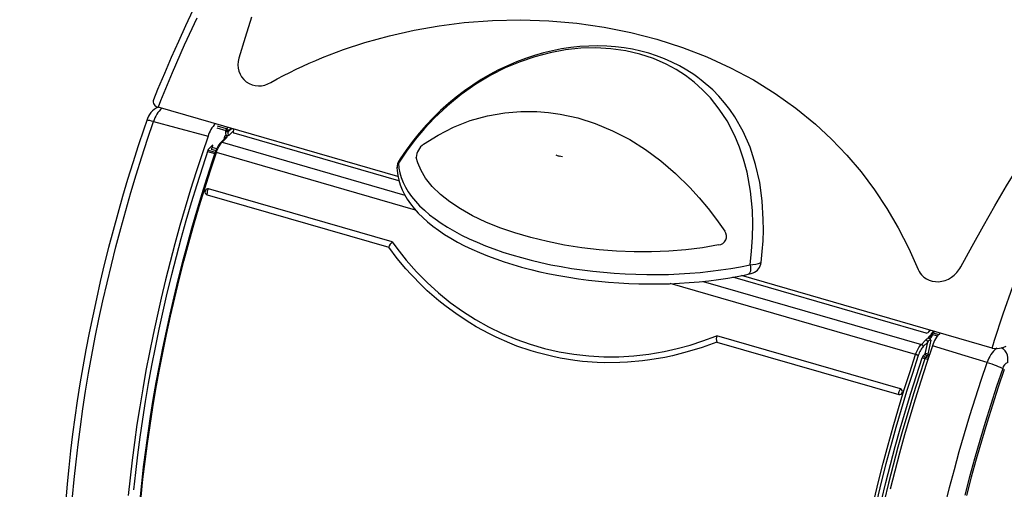
# Model space of a CAD drawing. Extents: x 7 to 586, y 7 to 414.
# Drawn here: x 443 to 490, y 143 to 166 of the extents above; entities that cross this region are included whole.
import ezdxf

# ---------------------------------------------------------------- set-up
doc = ezdxf.new("R2010")
doc.units = 0
doc.header["$PDSIZE"] = -1
doc.layers.get('0').update_dxf_attribs({"linetype": 'CONTINUOUS'})
doc.layers.get('DEFPOINTS').update_dxf_attribs({"linetype": 'CONTINUOUS'})
doc.styles.add('SLDTEXTSTYLE1', font='TXT', dxfattribs={"width": 0.605})
doc.dimstyles.new('SLDDIMSTYLE0', dxfattribs={"dimtxt": 3.880556, "dimasz": 2.5, "dimexe": 1, "dimexo": 0.0625, "dimgap": 0.970139, "dimtad": 0, "dimtih": 1, "dimtoh": 1, "dimlfac": 3, "dimzin": 12, "dimtxsty": 'SLDTEXTSTYLE1', "dimblk1": 'CLOSED', "dimblk2": 'CLOSED', "dimsah": 1, "dimcen": 0.09, "dimclrd": 7, "dimclre": 7, "dimclrt": 7, "dimazin": 3, "dimtfac": 1, "dimtdec": 4, "dimtofl": 0, "dimtmove": 0, "dimatfit": 3, "dimtolj": 1, "dimtzin": 12})
doc.dimstyles.new('SLDDIMSTYLE1', dxfattribs={"dimtxt": 3.880556, "dimasz": 2.5, "dimexe": 1, "dimexo": 0.0625, "dimgap": 0.970139, "dimtad": 0, "dimtih": 1, "dimtoh": 1, "dimlfac": 5, "dimzin": 12, "dimtxsty": 'SLDTEXTSTYLE1', "dimblk1": 'CLOSED', "dimblk2": 'CLOSED', "dimsah": 1, "dimcen": 0.09, "dimclrd": 7, "dimclre": 7, "dimclrt": 7, "dimazin": 3, "dimtfac": 1, "dimtdec": 4, "dimtofl": 0, "dimtmove": 0, "dimatfit": 3, "dimtolj": 1, "dimtzin": 12})

# ---------------------------------------------------------------- blocks, each defined once
blk = doc.blocks.new('_CLOSED')
at = {"color": 0, "linetype": 'BYBLOCK'}
for p, q in [((-1, 0.166667), (0, 0)), ((-1, 0.166667), (-1, -0.166667)), ((0, 0), (-1, -0.166667)), ((0, 0), (-1, 0))]:
    blk.add_line(p, q, dxfattribs=at)
blk = doc.blocks.new('*D')
at = {"color": 7}
for p, q in [((508.683, 405.159), (489.102, 405.159)), ((490.102, 405.159), (490.102, 338.286)), ((268.805, 343.493), (166.276, 343.493)), ((167.276, 343.493), (167.276, 266.686)), ((382.044, 282.499), (382.044, 335.604)), ((475.404, 263.639), (475.404, 335.604)), ((475.404, 334.604), (382.044, 334.604)), ((490.102, 267.077), (490.102, 333.951)), ((506.968, 267.077), (489.102, 267.077)), ((167.276, 185.544), (167.276, 262.351)), ((211.749, 189.781), (211.749, 149.708)), ((45.229, 186.965), (45.229, 152.724)), ((123.896, 186.965), (123.896, 152.724)), ((220.265, 185.544), (166.276, 185.544)), ((329.572, 185.847), (329.572, 149.708)), ((45.229, 153.724), (123.896, 153.724)), ((211.749, 150.708), (329.572, 150.708)), ((213.186, 118.403), (167.034, 118.403)), ((168.034, 118.403), (168.034, 81.237)), ((168.034, 39.736), (168.034, 76.902)), ((213.186, 39.736), (167.034, 39.736))]:
    blk.add_line(p, q, dxfattribs=at)
at = {"layer": 'DEFPOINTS', "color": 7}
for p in [(509.683, 405.159), (269.805, 343.493), (382.044, 281.499), (507.968, 267.077), (475.404, 262.639), (211.749, 190.781), (45.229, 187.965), (123.896, 187.965), (329.572, 186.847), (221.265, 185.544), (214.186, 118.403), (214.186, 39.736)]:
    blk.add_point(p, dxfattribs=at)
at = {"xscale": 2.5, "yscale": 2.5}
for p, rotation in [((490.102, 405.159), 90.0000000000004), ((167.276, 343.493), 90.0000000000004), ((382.044, 334.604), 180.0000000000004), ((475.404, 334.604), 360.0000000000004), ((490.102, 267.077), 270.0000000000004), ((167.276, 185.544), 270.0000000000004), ((45.229, 153.724), 180.0000000000009), ((211.749, 150.708), 180.0000000000004), ((168.034, 118.403), 90.00000000000081), ((168.034, 39.736), 270.0000000000008)]:
    blk.add_blockref('_CLOSED', p, dxfattribs=dict(at, rotation=rotation))
for p in [(123.896, 153.724), (329.572, 150.708)]:
    blk.add_blockref('_CLOSED', p, dxfattribs=at)
at = {"color": 7, "char_height": 2.9104, "attachment_point": 1, "style": 'SLDTEXTSTYLE1'}
for s, insert in [('467', (425.491, 338.514)), ('690', (486.869, 337.861)), ('474', (164.043, 266.262)), ('236', (81.33, 157.634)), ('354', (267.427, 154.618)), ('236', (164.801, 80.812))]:
    blk.add_mtext(s, dxfattribs=dict(at, insert=insert))

msp = doc.modelspace()

# ---------------------------------------------------------------- linework, layer by layer
at = {"color": 7, "linetype": 'CONTINUOUS'}
for p, q in [((460.8847, 158.3859), (449.415, 161.6969)), ((452.2192, 160.7041), (452.6522, 160.5791)), ((452.6932, 160.6642), (452.2601, 160.7892)), ((452.6522, 160.5791), (452.6424, 160.5344)), ((452.7593, 160.7315), (452.6932, 160.6642)), ((452.939, 160.6796), (452.7744, 160.512)), ((452.7744, 160.512), (452.7841, 160.5567)), ((452.7841, 160.5567), (452.9124, 160.6873)), ((452.8078, 160.346), (453.0108, 160.5526)), ((453.0242, 160.6111), (453.0404, 160.6504)), ((452.6258, 160.2166), (452.4124, 159.9994)), ((452.4794, 160.0118), (452.6928, 160.229)), ((452.5936, 160.3109), (452.558, 160.1475)), ((452.6245, 160.2152), (452.6258, 160.2166)), ((452.6707, 160.3387), (452.7167, 160.3406)), ((460.9322, 158.1772), (453.051, 160.4523)), ((451.804, 159.6381), (452.1503, 159.5381)), ((452.0407, 159.8866), (451.8149, 159.6706)), ((451.9562, 159.6851), (452.1817, 159.62)), ((451.9897, 159.8378), (452.0114, 159.8316)), ((452.019, 159.8658), (451.9978, 159.77)), ((452.2192, 159.7061), (451.9978, 159.77)), ((452.4794, 160.0118), (461.2154, 157.49)), ((451.7822, 159.5738), (452.1288, 159.4737)), ((461.7251, 156.7779), (452.2058, 159.5259)), ((468.5647, 159.362), (468.5619, 159.3403)), ((468.5647, 159.362), (468.5914, 159.3543)), ((468.5914, 159.3543), (468.59, 159.3322)), ((460.6121, 155.2533), (451.8309, 157.7882)), ((451.7575, 157.5087), (460.4463, 155.0005)), ((486.142, 150.8998), (476.8999, 153.5677)), ((489.2886, 150.1864), (477.3119, 153.6438)), ((485.6344, 149.8759), (473.9044, 153.2621)), ((475.4803, 153.372), (485.908, 150.3618)), ((484.9129, 148.2377), (476.1318, 150.7726)), ((486.2296, 150.93), (486.3504, 151.0346)), ((486.2364, 150.696), (486.3703, 150.8322)), ((486.3121, 150.6273), (486.2789, 150.652)), ((486.2882, 151.0086), (486.3069, 151.0472)), ((486.2882, 151.0086), (486.3263, 151.0416)), ((486.3748, 150.8531), (486.3651, 150.8085)), ((486.4916, 150.9938), (486.4012, 150.9018)), ((486.4272, 150.8291), (486.4174, 150.7844)), ((486.6747, 150.7576), (486.4272, 150.8291)), ((486.5343, 150.9815), (486.4681, 150.9142)), ((486.4681, 150.9142), (486.7344, 150.8374)), ((476.1263, 150.4733), (484.8272, 147.9616)), ((485.908, 150.3618), (486.1213, 150.579)), ((486.2123, 150.4715), (485.9989, 150.2543)), ((486.0903, 149.9127), (486.2123, 150.4715)), ((486.3686, 150.5609), (486.2222, 149.8903)), ((489.7646, 150.1991), (489.97, 150.2684)), ((486.0207, 149.8418), (486.0903, 149.9127)), ((486.1813, 149.8052), (486.1117, 149.7343)), ((486.2394, 149.6974), (486.1117, 149.7343)), ((486.2675, 149.7803), (486.1813, 149.8052)), ((486.2222, 149.8903), (486.2974, 149.8686)), ((486.2178, 149.6331), (486.0775, 149.6736))]:
    msp.add_line(p, q, dxfattribs=at)
at = {"color": 7, "linetype": 'CONTINUOUS', "flags": 128}
for points in [[(489.2886, 150.1864), (489.3872, 150.4972), (489.3907, 150.5084), (489.826, 151.8279), (490.2836, 153.1317), (490.766, 154.4256), (491.2696, 155.6989), (491.7996, 156.9626), (492.3497, 158.2005), (492.9223, 159.4166), (493.5148, 160.6039), (494.0995, 161.7107), (494.6998, 162.7845), (495.3186, 163.8298), (495.9513, 164.8376), (496.604, 165.8163), (497.2689, 166.7527)], [(451.0835, 166.3194), (450.7324, 165.5774), (450.3872, 164.8264), (450.0478, 164.0658), (449.7182, 163.3044), (449.3948, 162.5348), (449.1959, 162.0465)], [(487.7934, 154.0606), (488.3359, 155.0578), (488.8751, 156.0233), (489.4267, 156.9852), (489.9847, 157.9325), (490.5487, 158.8642), (491.1181, 159.7791), (491.7954, 160.8342), (492.4785, 161.8627), (493.1666, 162.8628), (493.8586, 163.8329), (494.7618, 165.0454), (495.6677, 166.2009)], [(451.2629, 165.9367), (450.6689, 164.6486), (450.0939, 163.3372), (449.5375, 162.0008), (449.415, 161.6969)], [(453.8845, 165.9954), (453.5773, 165.0264), (453.2796, 164.0239)], [(454.7993, 162.8762), (455.1017, 163.0401), (455.4063, 163.1993), (455.7132, 163.354), (456.0224, 163.5042), (456.3335, 163.6496), (456.6466, 163.7905), (456.9616, 163.9266), (457.2785, 164.0582), (458.2844, 164.4411), (459.3046, 164.7779), (460.4774, 165.1047), (461.6609, 165.3722), (462.8509, 165.5808), (464.044, 165.7311), (465.406, 165.8325), (466.762, 165.86), (468.1055, 165.8148), (469.433, 165.6983), (470.7382, 165.5119), (472.0178, 165.2568), (473.2665, 164.9343), (474.4805, 164.5458), (475.6563, 164.0921), (476.7894, 163.5747), (477.8777, 162.9938), (478.917, 162.3511), (479.9057, 161.6469), (480.8407, 160.8823), (481.6134, 160.1645), (482.3425, 159.4019), (483.027, 158.5952), (483.6662, 157.7454), (484.2596, 156.8535), (484.8068, 155.9205), (485.3077, 154.9482), (485.7624, 153.9379)], [(477.7219, 154.1629), (477.7942, 154.8173), (477.8369, 155.4714), (477.8486, 156.1196), (477.8283, 156.7635), (477.7388, 157.6861), (477.5743, 158.5876), (477.412, 159.2025), (477.2192, 159.7745), (476.9895, 160.3256), (476.6205, 161.0316), (476.248, 161.6009), (475.825, 162.1305), (475.4522, 162.5212), (475.0486, 162.8822), (474.6291, 163.2015), (474.1824, 163.4897), (473.711, 163.7447), (473.1002, 164.0106), (472.4521, 164.2242), (471.7719, 164.3819), (471.0571, 164.4821), (470.348, 164.5206), (469.6288, 164.5016), (468.8967, 164.4247), (468.1538, 164.2883), (467.4342, 164.1002), (466.7209, 163.8583), (466.0167, 163.5629), (465.3241, 163.2142), (464.6052, 162.7859), (463.9096, 162.2999), (463.2462, 161.7613), (462.6156, 161.1694), (462.1478, 160.6704), (461.7062, 160.143), (461.2949, 159.5917), (460.9129, 159.0152)], [(475.2224, 163.1023), (475.0259, 163.2441), (474.6892, 163.4611), (474.342, 163.6601), (473.9856, 163.8406), (473.6215, 164.0018), (473.2512, 164.1434), (472.8769, 164.2649), (472.496, 164.3681), (472.101, 164.4548), (471.697, 164.5233), (471.285, 164.5734), (470.866, 164.6047), (470.4413, 164.6169), (470.012, 164.6098), (469.5795, 164.5833), (469.145, 164.5372), (468.7099, 164.4716), (468.2757, 164.3866), (467.8457, 164.2831), (467.4127, 164.1594), (466.9804, 164.0159), (466.5497, 163.8528), (466.1215, 163.6701), (465.6969, 163.4678), (465.277, 163.2463), (464.8631, 163.0057), (464.4564, 162.7466), (464.0584, 162.4694), (463.6705, 162.1748), (463.2933, 161.8632), (462.9258, 161.5337), (462.5695, 161.1871), (462.2253, 160.824), (461.8943, 160.4453), (461.5775, 160.0518), (461.276, 159.6444), (460.9907, 159.2243), (460.9387, 159.1404)], [(478.2505, 154.2736), (478.3036, 154.7906), (478.3387, 155.3071), (478.3551, 155.8198), (478.3522, 156.3301), (478.2981, 157.2196), (478.1781, 158.0911), (477.985, 158.9509), (477.7157, 159.7798), (477.3888, 160.526), (476.9879, 161.232), (476.754, 161.5745), (476.5011, 161.9024), (476.2265, 162.2178), (475.9331, 162.5166), (475.3879, 162.987), (475.2223, 163.1022)], [(462.1098, 159.9207), (462.799, 160.3608), (463.5369, 160.7377), (464.3298, 161.0488), (465.1629, 161.2823), (465.9945, 161.4282), (466.7512, 161.4898), (467.5181, 161.4856), (468.0804, 161.4407), (468.6437, 161.3605), (469.483, 161.175), (470.314, 160.9121), (471.1428, 160.568), (471.963, 160.1422), (472.7194, 159.6687), (473.4523, 159.1291), (474.1595, 158.5247), (474.8392, 157.8568), (475.2848, 157.3669), (475.7133, 156.8524), (476.1216, 156.3182), (476.5117, 155.7632)], [(448.8738, 161.0545), (448.7306, 160.6368), (448.4649, 159.8401), (448.2076, 159.0392), (447.9586, 158.2347), (447.7184, 157.4271), (447.4868, 156.6167), (447.2642, 155.8043), (447.0506, 154.9901), (446.8461, 154.1748), (446.651, 153.3588), (446.4652, 152.5427), (446.289, 151.7269), (446.1225, 150.9119), (445.9656, 150.0983), (445.8187, 149.2865), (445.6816, 148.477), (445.5546, 147.6703), (445.4377, 146.8669), (445.331, 146.0673), (445.2345, 145.272), (445.1483, 144.4814), (445.0725, 143.6962), (445.0071, 142.9166)], [(445.3311, 143.0836), (445.406, 143.9108), (445.4925, 144.7444), (445.5904, 145.5837), (445.6998, 146.4281), (445.8205, 147.2772), (445.9525, 148.1302), (446.0956, 148.9867), (446.2499, 149.846), (446.4151, 150.7074), (446.5911, 151.5706), (446.7779, 152.4347), (446.9753, 153.2993), (447.1831, 154.1637), (447.4013, 155.0273), (447.6296, 155.8896), (447.8679, 156.7499), (448.1161, 157.6077), (448.374, 158.4623), (448.6414, 159.3132), (448.918, 160.1597), (449.2038, 161.0013)], [(449.2038, 161.0013), (449.1088, 161.0271), (449.0263, 161.0465), (448.9593, 161.0589), (448.9104, 161.0637), (448.8815, 161.0608), (448.8738, 161.0545)], [(449.2038, 161.0013), (450.2581, 160.7169), (451.8044, 160.2997)], [(452.7744, 160.512), (452.7638, 160.512), (452.7504, 160.5129), (452.7346, 160.5148), (452.7169, 160.5175), (452.6982, 160.5209), (452.679, 160.525), (452.6602, 160.5296), (452.6424, 160.5344)], [(452.6932, 160.6642), (452.6867, 160.6569), (452.6804, 160.6483), (452.6744, 160.6386), (452.6688, 160.6278), (452.6637, 160.6163), (452.6592, 160.6042), (452.6553, 160.5918), (452.6522, 160.5791)], [(452.7841, 160.5567), (452.7736, 160.5567), (452.7602, 160.5576), (452.7443, 160.5595), (452.7267, 160.5622), (452.7079, 160.5657), (452.6888, 160.5697), (452.67, 160.5743), (452.6522, 160.5791)], [(452.7841, 160.5567), (452.7816, 160.5733), (452.7759, 160.5902), (452.7671, 160.6068), (452.7557, 160.6224), (452.742, 160.6364), (452.7266, 160.6484), (452.7101, 160.6578), (452.6932, 160.6642)], [(453.0242, 160.6111), (453.0069, 160.5356), (453.0107, 160.4987), (453.0224, 160.4729), (453.0372, 160.4586), (453.051, 160.4523)], [(451.8044, 160.2997), (451.5172, 159.4554), (451.2392, 158.6061), (450.9705, 157.7525), (450.7114, 156.895), (450.4619, 156.0344), (450.2224, 155.1712), (449.993, 154.306), (449.7737, 153.4394), (449.5648, 152.572), (449.3665, 151.7044), (449.1788, 150.8372), (449.0019, 149.9711), (448.8359, 149.1066), (448.6809, 148.2443), (448.537, 147.3848), (448.4044, 146.5287), (448.2831, 145.6767), (448.1732, 144.8292), (448.0748, 143.9869), (447.988, 143.1504)], [(452.6258, 160.2166), (452.6328, 160.2225), (452.6454, 160.2289), (452.66, 160.2322), (452.676, 160.2323), (452.6928, 160.229)], [(452.6321, 160.2245), (452.6288, 160.2198), (452.6258, 160.2166)], [(451.8149, 159.6706), (451.5342, 158.8254), (451.2628, 157.9755), (451.001, 157.1217), (450.7489, 156.2644), (450.5068, 155.4043), (450.2748, 154.5419), (450.053, 153.678), (449.8416, 152.8131), (449.6409, 151.9479), (449.4508, 151.0829), (449.2716, 150.2187), (449.1033, 149.3561), (448.9462, 148.4955), (448.8003, 147.6377), (448.6657, 146.7832), (448.5425, 145.9326), (448.4308, 145.0865), (448.3306, 144.2455), (448.2422, 143.4103)], [(452.2058, 159.5259), (452.2325, 159.5998), (452.262, 159.6712), (452.294, 159.7395), (452.3282, 159.804), (452.3641, 159.864), (452.4016, 159.919), (452.4401, 159.9684), (452.4794, 160.0118)], [(452.4124, 159.9994), (452.4194, 160.0053), (452.432, 160.0118), (452.4466, 160.0151), (452.4626, 160.0151), (452.4794, 160.0118)], [(452.1496, 159.5361), (452.0092, 159.116), (451.7486, 158.3146), (451.4964, 157.5093), (451.2528, 156.7008), (451.0177, 155.8894), (450.7915, 155.0757), (450.5742, 154.2602), (450.366, 153.4434), (450.1671, 152.6257), (449.9774, 151.8078), (449.7972, 150.9901), (449.6265, 150.173), (449.4656, 149.3572), (449.3143, 148.5431), (449.173, 147.7312), (449.0416, 146.922), (448.9202, 146.1161), (448.8089, 145.3138), (448.7078, 144.5158), (448.6169, 143.7224), (448.5363, 142.9342)], [(448.6039, 143.0741), (448.6929, 143.9189), (448.7938, 144.7695), (448.9063, 145.6253), (449.0304, 146.4857), (449.166, 147.3501), (449.3131, 148.2179), (449.4714, 149.0885), (449.641, 149.9612), (449.8216, 150.8354), (450.0132, 151.7105), (450.2157, 152.5859), (450.4288, 153.4611), (450.6524, 154.3352), (450.8864, 155.2078), (451.1306, 156.0783), (451.3848, 156.9459), (451.6489, 157.8101), (451.9226, 158.6703), (452.2058, 159.5259)], [(452.1496, 159.5361), (452.1509, 159.537), (452.1559, 159.5372), (452.1642, 159.5361), (452.1756, 159.5338), (452.1897, 159.5304), (452.2058, 159.5259)], [(476.2104, 155.1134), (475.4475, 154.9796), (474.652, 154.8798), (473.8394, 154.8146), (472.9992, 154.7825), (472.1741, 154.7837), (471.3393, 154.8168), (470.5095, 154.8812), (469.6753, 154.9779), (468.8489, 155.1067), (468.0336, 155.268), (467.2411, 155.4601), (466.4723, 155.6843), (465.7605, 155.9303), (465.0879, 156.203), (464.4514, 156.5061), (463.8668, 156.8344), (463.3615, 157.1704), (462.9141, 157.5266), (462.5243, 157.9074), (462.2043, 158.3058), (461.9872, 158.6648), (461.831, 159.0327), (461.7614, 159.2844)], [(468.4291, 159.4149), (468.4891, 159.3876), (468.5647, 159.362)], [(468.758, 159.3199), (468.6755, 159.3338), (468.5914, 159.3543)], [(460.9129, 159.0152), (460.8628, 158.9298), (460.8397, 158.8357), (460.8384, 158.7974)], [(460.8384, 158.7975), (460.8455, 158.6653), (460.8741, 158.4349), (460.9236, 158.2052), (460.9938, 157.9762), (461.0849, 157.7482), (461.1968, 157.5214), (461.3298, 157.2961), (461.4836, 157.073), (461.6581, 156.8526), (461.853, 156.6354), (462.0676, 156.4221), (462.3016, 156.2132), (462.5541, 156.0092), (462.8247, 155.8105), (463.1126, 155.6174), (463.4171, 155.4303), (463.7376, 155.2494), (464.0734, 155.075), (464.4238, 154.9073), (464.7883, 154.7466), (465.1661, 154.593), (465.5566, 154.4467), (465.959, 154.308), (466.3726, 154.1771), (466.7966, 154.0541), (467.2304, 153.9392), (467.673, 153.8327), (468.1238, 153.7346), (468.5819, 153.6451), (469.0465, 153.5643), (469.5167, 153.4925), (469.9917, 153.4296), (470.4707, 153.3759), (470.9527, 153.3313), (471.4369, 153.296), (471.9224, 153.2701), (472.4084, 153.2535), (472.894, 153.2463), (473.3782, 153.2485), (473.8602, 153.2601), (474.3391, 153.2812), (474.814, 153.3116), (475.2842, 153.3513), (475.7487, 153.4003), (476.2068, 153.4586), (476.6575, 153.5259), (477.1001, 153.6023), (477.5114, 153.6829), (477.6334, 153.7087)], [(460.9129, 159.0152), (460.9311, 158.7855), (460.9731, 158.5556), (461.0389, 158.326), (461.1284, 158.0971), (461.2413, 157.8695), (461.3774, 157.6436), (461.5364, 157.4199), (461.718, 157.1989), (461.9219, 156.9811), (462.1474, 156.7669), (462.3943, 156.5567), (462.6619, 156.3511), (462.9498, 156.1505), (463.2572, 155.9552), (463.5835, 155.7657), (463.9281, 155.5824), (464.2902, 155.4057), (464.669, 155.236), (465.0638, 155.0735), (465.4737, 154.9188), (465.8977, 154.772), (466.3352, 154.6336), (466.785, 154.5037), (467.2463, 154.3827), (467.718, 154.2709), (468.1992, 154.1684), (468.6889, 154.0755), (469.1859, 153.9924), (469.6893, 153.9193), (470.198, 153.8562), (470.711, 153.8035), (471.227, 153.761), (471.745, 153.7291), (472.264, 153.7076), (472.7828, 153.6967), (473.3003, 153.6964), (473.8154, 153.7067), (474.3271, 153.7276), (474.8342, 153.7589), (475.3357, 153.8008), (475.8305, 153.853), (476.3175, 153.9154), (476.7958, 153.988), (477.2642, 154.0705), (477.7219, 154.1629)], [(451.7727, 157.6882), (451.7788, 157.7031), (451.7853, 157.7176), (451.7922, 157.7314), (451.7994, 157.7445), (451.8069, 157.7568), (451.8147, 157.7683), (451.8227, 157.7788), (451.8309, 157.7882)], [(476.1263, 150.4733), (475.7775, 150.3389), (475.4262, 150.2164), (474.7183, 150.0012), (474.0062, 149.819), (473.6487, 149.742), (472.931, 149.6184), (472.5715, 149.5714), (471.8516, 149.5064), (471.4918, 149.4885), (470.773, 149.4827), (470.4147, 149.4951), (469.7005, 149.55), (469.3454, 149.5921), (468.6393, 149.7059), (468.2892, 149.7778), (467.5953, 149.9512), (467.2521, 150.0522), (466.5738, 150.283), (466.2396, 150.4129), (465.5816, 150.7013), (465.2584, 150.8591), (464.6241, 151.2017), (464.3139, 151.3865), (463.7081, 151.7827), (463.1231, 152.2123), (462.839, 152.439), (462.2883, 152.9161), (462.0228, 153.1665), (461.5129, 153.6912), (461.268, 153.9636), (460.8435, 154.4691), (460.4463, 155.0005)], [(460.6121, 155.2533), (460.827, 154.9555), (461.2819, 154.379), (461.7673, 153.8298), (462.2814, 153.3098), (462.8226, 152.8207), (463.3881, 152.3647), (463.9772, 151.9412), (464.5875, 151.5523), (465.2166, 151.2003), (465.8638, 150.8845), (466.5264, 150.6064), (467.202, 150.3678), (467.8902, 150.1679), (468.5882, 150.0076), (469.2935, 149.888), (470.0052, 149.8085), (470.7224, 149.7694), (471.4427, 149.7716), (472.1634, 149.8142), (472.8848, 149.8972), (473.6045, 150.0203), (474.2312, 150.1602), (474.8545, 150.3294), (475.4671, 150.5252), (476.0743, 150.7497), (476.1318, 150.7726)], [(477.7219, 154.1629), (477.741, 154.0575), (477.7463, 153.9551), (477.7375, 153.8632), (477.7151, 153.7883), (477.6807, 153.7358), (477.6369, 153.7095), (477.6334, 153.7087)], [(485.7624, 153.9379), (485.8081, 153.8464), (485.8579, 153.7631), (485.9191, 153.6838), (486.0253, 153.5796), (486.1464, 153.4931), (486.2807, 153.4264), (486.4255, 153.3807), (486.5776, 153.3569), (486.7344, 153.3556), (486.8925, 153.3767), (487.0491, 153.4197), (487.2009, 153.4837), (487.3452, 153.5676), (487.4787, 153.6691), (487.5998, 153.7872), (487.6554, 153.852), (487.7056, 153.9184), (487.7516, 153.9884), (487.7934, 154.0606)], [(477.6335, 153.7087), (477.775, 153.7454), (477.8623, 153.7763)], [(486.3651, 150.8085), (486.3656, 150.8064), (486.3695, 150.8028), (486.377, 150.7987), (486.3877, 150.7942), (486.4014, 150.7893), (486.4174, 150.7844)], [(486.3748, 150.8531), (486.3753, 150.8511), (486.3792, 150.8475), (486.3867, 150.8434), (486.3975, 150.8389), (486.4112, 150.834), (486.4272, 150.8291)], [(486.4012, 150.9018), (486.4082, 150.9078), (486.4208, 150.9142), (486.4353, 150.9175), (486.4513, 150.9175), (486.4681, 150.9142)], [(486.4681, 150.9142), (486.4617, 150.9069), (486.4554, 150.8983), (486.4494, 150.8886), (486.4438, 150.8778), (486.4387, 150.8663), (486.4342, 150.8542), (486.4303, 150.8418), (486.4272, 150.8291)], [(486.4454, 150.2997), (486.1582, 149.4554), (485.8802, 148.6061), (485.6115, 147.7525), (485.3524, 146.895), (485.103, 146.0344), (484.8634, 145.1712), (484.634, 144.306), (484.4147, 143.4394)], [(485.6344, 149.8759), (485.6611, 149.9498), (485.6906, 150.0212), (485.7226, 150.0895), (485.7567, 150.154), (485.7927, 150.214), (485.8301, 150.269), (485.8687, 150.3184), (485.908, 150.3618)], [(485.9989, 150.2543), (485.9646, 150.2164), (485.9308, 150.1731), (485.8981, 150.125), (485.8666, 150.0724), (485.8367, 150.016), (485.8088, 149.9563), (485.7829, 149.8938), (485.7596, 149.8291)], [(485.9989, 150.2543), (485.9964, 150.2709), (485.9907, 150.2878), (485.9819, 150.3044), (485.9705, 150.32), (485.9568, 150.334), (485.9414, 150.346), (485.9249, 150.3554), (485.908, 150.3618)], [(486.2123, 150.4715), (486.2098, 150.488), (486.204, 150.5049), (486.1953, 150.5215), (486.1839, 150.5371), (486.1702, 150.5512), (486.1548, 150.5631), (486.1383, 150.5725), (486.1213, 150.579)], [(489.0591, 149.4961), (487.9996, 149.8219), (486.4454, 150.2997)], [(489.2886, 150.1864), (489.4042, 150.1685), (489.5266, 150.1659)], [(489.5266, 150.1659), (489.65, 150.1771), (489.7646, 150.1991)], [(490.0342, 149.5018), (490.0489, 149.6167), (490.0436, 149.7329), (490.0183, 149.846), (489.9742, 149.9518), (489.9128, 150.0464), (489.8364, 150.1262), (489.7479, 150.1881), (489.7255, 150.1998)], [(483.6442, 142.9359), (483.8573, 143.8111), (484.081, 144.6852), (484.315, 145.5578), (484.5592, 146.4283), (484.8134, 147.2959), (485.0775, 148.1601), (485.3512, 149.0203), (485.6344, 149.8759)], [(485.7596, 149.8291), (485.4772, 148.9761), (485.2042, 148.1184), (484.9409, 147.2567), (484.6875, 146.3916), (484.444, 145.5238), (484.2107, 144.6537), (483.9877, 143.7821), (483.7752, 142.9096)], [(483.9973, 142.9029), (484.2066, 143.7625), (484.4263, 144.6213), (484.6562, 145.4785), (484.896, 146.3335), (485.1458, 147.1859), (485.4052, 148.0348), (485.6741, 148.8799), (485.9523, 149.7203)], [(485.7596, 149.8291), (485.7504, 149.8339), (485.7382, 149.8394), (485.7235, 149.8454), (485.7069, 149.8519), (485.689, 149.8583), (485.6705, 149.8647), (485.652, 149.8706), (485.6344, 149.8759)], [(485.9523, 149.7203), (485.959, 149.7388), (485.9664, 149.7567), (485.9744, 149.7737), (485.9829, 149.7899), (485.9919, 149.8049), (486.0013, 149.8186), (486.0109, 149.831), (486.0207, 149.8418)], [(486.0775, 149.6736), (486.0598, 149.6789), (486.0414, 149.6848), (486.0229, 149.6911), (486.0049, 149.6976), (485.9883, 149.704), (485.9737, 149.7101), (485.9615, 149.7156), (485.9523, 149.7203)], [(486.1117, 149.7343), (486.0947, 149.7408), (486.0782, 149.7502), (486.0628, 149.7621), (486.0492, 149.7762), (486.0377, 149.7918), (486.029, 149.8084), (486.0232, 149.8253), (486.0207, 149.8418)], [(486.1117, 149.7343), (486.1068, 149.7289), (486.1019, 149.7227), (486.0973, 149.7159), (486.0928, 149.7083), (486.0885, 149.7003), (486.0845, 149.6917), (486.0808, 149.6828), (486.0775, 149.6736)], [(486.2222, 149.8903), (486.2045, 149.8951), (486.1856, 149.8997), (486.1665, 149.9037), (486.1477, 149.9072), (486.1301, 149.9099), (486.1142, 149.9118), (486.1008, 149.9127), (486.0903, 149.9127)], [(486.1813, 149.8052), (486.1643, 149.8116), (486.1478, 149.821), (486.1324, 149.8329), (486.1188, 149.847), (486.1073, 149.8626), (486.0986, 149.8792), (486.0928, 149.8961), (486.0903, 149.9127)], [(486.2222, 149.8903), (486.2191, 149.8776), (486.2152, 149.8652), (486.2107, 149.8531), (486.2056, 149.8416), (486.2, 149.8308), (486.194, 149.8211), (486.1877, 149.8125), (486.1813, 149.8052)], [(486.0775, 149.6736), (485.8001, 148.8356), (485.532, 147.9931), (485.2734, 147.1467), (485.0244, 146.2969), (484.7852, 145.4444), (484.556, 144.5898), (484.337, 143.7336), (484.1283, 142.8765)], [(487.0384, 142.6585), (487.2566, 143.5221), (487.4849, 144.3844), (487.7232, 145.2447), (487.9714, 146.1025), (488.2293, 146.9571), (488.4967, 147.8079), (488.7733, 148.6545), (489.0591, 149.4961)], [(489.0591, 149.4961), (489.1643, 149.4641), (489.2736, 149.4281), (489.3832, 149.3895), (489.4888, 149.3497), (489.5865, 149.3103), (489.6726, 149.2726), (489.7438, 149.2382), (489.7976, 149.2083)], [(489.7976, 149.2083), (489.5082, 148.3556), (489.2284, 147.4978), (488.9583, 146.6356), (488.6981, 145.7695), (488.4481, 144.9001), (488.2084, 144.0282), (487.9791, 143.1544)], [(489.8736, 149.1615), (489.5859, 148.3139), (489.3078, 147.4613), (489.0393, 146.6042), (488.7807, 145.7433), (488.5321, 144.8791), (488.2939, 144.0125), (488.066, 143.1439)], [(484.8272, 147.9616), (484.8257, 147.9952), (484.8283, 148.0321), (484.8348, 148.0708), (484.8451, 148.1098), (484.8586, 148.1475), (484.8749, 148.1823), (484.8932, 148.2128), (484.9129, 148.2377)]]:
    msp.add_lwpolyline(points, dxfattribs=at)
at = {"color": 7, "linetype": 'CONTINUOUS'}
for centre, radius, start, end in [((454.2373, 163.712), 1.0072, 161.96236, 303.91715), ((449.4474, 161.9603), 0.2653, 161.07514, 262.97609), ((449.8417, 160.7896), 1.0021, 115.15076, 164.71502), ((450.5266, 160.6334), 1.373, 132.58918, 164.45774), ((453.2129, 159.8826), 1.469, 135.89077, 163.50384), ((452.9043, 160.4724), 0.2691, 166.67987, 209.77464), ((452.6889, 160.1681), 0.1716, 96.06489, 123.70272), ((452.5698, 160.2482), 0.067, 338.78418, 69.17617), ((452.6395, 160.2988), 0.0878, 307.32493, 28.43901), ((452.741, 160.7003), 0.3605, 266.1356, 280.67156), ((452.8763, 160.4462), 0.1213, 147.12632, 235.65287), ((451.8195, 159.8046), 0.1816, 318.83086, 349.02041), ((453.3562, 159.1579), 1.2644, 138.27851, 162.59642), ((462.5629, 159.2592), 0.8018, 124.41041, 178.19733), ((461.4075, 158.8244), 0.5668, 146.01592, 182.77866), ((461.0721, 159.0496), 0.1629, 145.79141, 192.1824), ((451.8016, 157.6463), 0.1444, 78.38018, 252.21841), ((451.1859, 157.6477), 0.5882, 346.3394, 3.94792), ((476.1851, 155.5199), 0.4073, 273.56166, 36.68722), ((460.8796, 154.8972), 0.4454, 126.91314, 166.59209), ((477.6025, 156.0498), 1.8907, 273.62049, 290.04364), ((477.6391, 154.3515), 0.6164, 291.21487, 352.73998), ((476.5524, 150.6152), 0.4491, 159.48202, 198.41303), ((486.3185, 150.3602), 0.2945, 97.73423, 132.03), ((486.1392, 151.0561), 0.1564, 271.02156, 342.30069), ((486.2484, 150.7966), 0.1013, 263.20326, 319.69255), ((486.3249, 150.7391), 0.0985, 205.9378, 242.13214), ((486.1858, 150.8258), 0.2353, 302.47233, 349.85825), ((486.2549, 150.8178), 0.1106, 309.45221, 355.10809), ((486.4725, 150.8317), 0.1, 135.49867, 167.6844), ((487.854, 149.8826), 1.469, 135.89077, 163.50384), ((486.3577, 150.3986), 0.1627, 86.15944, 153.37546), ((486.1859, 150.4627), 0.2074, 28.23883, 52.50892), ((490.2478, 149.1999), 1.2251, 126.6489, 166.0102), ((490.182, 149.1405), 0.3903, 112.25076, 170.00317), ((484.8552, 148.1043), 0.1454, 258.91324, 66.61282)]:
    msp.add_arc(centre, radius, start, end, dxfattribs=at)

# ---------------------------------------------------------------- dimensions: what is measured, and where the dimension line sits
at = {"color": 7}
for base, p1, p2, dimstyle, middle in [((167.2761, 343.4935), (221.2655, 185.5443), (269.8051, 343.4935), 'SLDDIMSTYLE0', (167.2761, 264.5189)), ((168.0345, 39.7361), (214.1862, 118.4027), (214.1862, 39.7361), 'SLDDIMSTYLE0', (168.0345, 79.0694)), ((490.1018, 405.1593), (507.9678, 267.0767), (509.6825, 405.1593), 'SLDDIMSTYLE1', (490.1018, 336.118))]:
    dim = msp.add_linear_dim(base=base, p1=p1, p2=p2, angle=90, dimstyle=dimstyle, dxfattribs=at)
    dim.commit()
    dim.dimension.update_dxf_attribs({"geometry": '*D', "text_midpoint": middle, "dimtype": 160})
for base, p1, p2, dimstyle, middle in [((329.572, 152.875), (211.7488, 190.7815), (329.572, 186.8471), 'SLDDIMSTYLE0', (270.6604, 152.875)), ((123.8961, 155.8916), (45.2295, 187.9651), (123.8961, 187.9651), 'SLDDIMSTYLE0', (84.5628, 155.8916)), ((382.0442, 336.7715), (475.4042, 262.6394), (382.0442, 281.4994), 'SLDDIMSTYLE1', (428.7242, 336.7715))]:
    dim = msp.add_linear_dim(base=base, p1=p1, p2=p2, dimstyle=dimstyle, dxfattribs=at)
    dim.commit()
    dim.dimension.update_dxf_attribs({"geometry": '*D', "text_midpoint": middle, "dimtype": 160})

doc.saveas('drawing.dxf')
